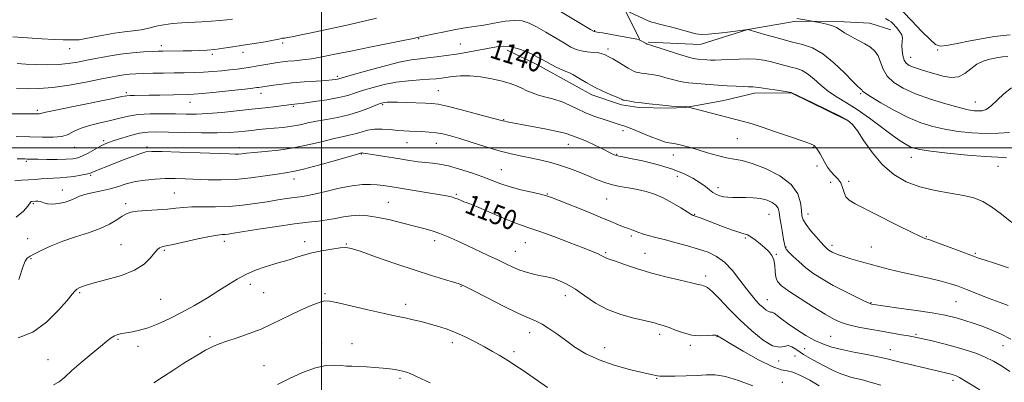
# Model space of a CAD drawing. Extents: x 2044800 to 2047700, y 359800 to 362700.
# Drawn here: x 2046877 to 2047278, y 361405 to 361552 of the extents above; entities that cross this region are included whole.
import ezdxf
from ezdxf.enums import TextEntityAlignment as Align

# ---------------------------------------------------------------- set-up
doc = ezdxf.new("R2010")
doc.units = 0
doc.header["$MEASUREMENT"] = 0
for name, color, linetype, lineweight in [('32000', 7, 'Continuous', 0), ('DTM HARD BREAKLINE', 7, 'Continuous', 0), ('DTM SPOT ELEVATION', 2, 'Continuous', 13), ('INDEX CONTOUR', 41, 'Continuous', 13), ('INDEX CONTOUR LABEL', 244, 'Continuous', 0), ('INTERMEDIATE CONTOUR', 44, 'Continuous', 0)]:
    doc.layers.add(name, color=color, linetype=linetype, lineweight=lineweight)
doc.styles.add('Style-ITALICS', font='ITALICS.shx')

msp = doc.modelspace()

# ---------------------------------------------------------------- linework, layer by layer
at = {"layer": '32000', "flags": 128}
for points in [[(2047000, 362500), (2047000, 360000)], [(2045000, 361500), (2047500, 361500)]]:
    msp.add_lwpolyline(points, dxfattribs=at)
at = {"layer": 'DTM HARD BREAKLINE'}
for points in [[(2046890.221, 361662.199, 1123.391), (2046916.72, 361665.3, 1121.97), (2046953.73, 361664.17, 1121.67), (2046982.32, 361684.13, 1119.97), (2047024.67, 361698.05, 1118.18), (2047080.69, 361709.37, 1118.47), (2047099.61, 361720.69, 1118.09), (2047116.84, 361727.09, 1117.15), (2047128.69, 361725.42, 1117.17), (2047141.09, 361710.56, 1116.74), (2047154.32, 361706.94, 1116.12), (2047171.38, 361715.86, 1113.74), (2047183.19, 361715.08, 1113.75), (2047184.56, 361696.9, 1116.24), (2047166.05, 361673.01, 1120.05), (2047155.34, 361648.76, 1123.44), (2047142.31, 361619.19, 1126.45), (2047119.82, 361591.49, 1131.57), (2047117.39, 361568.26, 1131.93), (2047129.22, 361544.17, 1135.95)], [(2047132.81, 361542.928, 1135.844), (2047153.84, 361541.917, 1134.793), (2047173.279, 361548.033, 1134.001), (2047192.979, 361551.354, 1132.222), (2047209.919, 361551.338, 1131.64), (2047222.851, 361550.623, 1131.042), (2047231.402, 361547.958, 1130.718)], [(2047213.812, 361511.013, 1138.14), (2047190.95, 361522.34, 1138.011), (2047175.922, 361522.101, 1138.48), (2047163.478, 361519.165, 1139.224), (2047147.95, 361516.309, 1140.065), (2047140.741, 361516.052, 1140.178), (2047129.033, 361516.409, 1140.307), (2047121.946, 361517.434, 1140.323), (2047109.896, 361521.554, 1140.388), (2047097.115, 361528.514, 1140.582), (2047087.462, 361533.841, 1140.55), (2047075.466, 361539.696, 1140.453)]]:
    msp.add_polyline3d(points, dxfattribs=at)
at = {"layer": 'DTM SPOT ELEVATION'}
for p in [(2047111.02, 361547.58, 1135.9), (2046934.93, 361541.53, 1135.5), (2046984.19, 361542.53, 1136.3), (2047039.45, 361544.24, 1138.1), (2047056.47, 361542.2, 1139.1), (2046897.6, 361540.25, 1134.6), (2046955.57, 361537.96, 1136.3), (2046968.03, 361538.75, 1136.5), (2047116.5, 361540.17, 1137.6), (2047239.48, 361536.73, 1129.3), (2047250.41, 361539.75, 1128.2), (2047006.36, 361528.97, 1139.7), (2046920.72, 361522.43, 1139.7), (2046975.41, 361522.04, 1140.6), (2047047.5, 361523.15, 1143.1), (2047219.08, 361521.94, 1134.2), (2046946.51, 361518.47, 1140.7), (2046988.51, 361516.76, 1142.2), (2047024.8, 361517.56, 1144.2), (2047265.81, 361518.58, 1131.2), (2046884.51, 361515.24, 1139.7), (2047074.09, 361511.44, 1143.9), (2047122.48, 361506.94, 1142.4), (2046911.5, 361502.82, 1143.7), (2047034.79, 361502.07, 1146.8), (2047046.7, 361501.76, 1146.8), (2047100.37, 361501.43, 1144.7), (2047169.04, 361503.74, 1140.9), (2046899.65, 361500.1, 1142.7), (2046929.1, 361500.3, 1145.7), (2046966.56, 361500.02, 1145.5), (2047016.24, 361497.42, 1148.1), (2047119.95, 361497.31, 1143.9), (2047143.06, 361497.06, 1142.6), (2047199.94, 361500.36, 1140.1), (2046879.98, 361494.53, 1144.2), (2047201.41, 361492.64, 1140.4), (2047239.7, 361496.16, 1136.7), (2047274.98, 361492.41, 1136.7), (2046906.15, 361488.79, 1146.2), (2047073.04, 361491.1, 1147.1), (2046988.87, 361487.32, 1148.6), (2047144.61, 361488.32, 1144.9), (2047206.98, 361485.88, 1141.2), (2047214.21, 361486.38, 1139.4), (2046894.63, 361482.78, 1147.3), (2046940.19, 361481.61, 1149.1), (2047054.77, 361481.13, 1149.8), (2047091.79, 361481.26, 1147.9), (2047161.13, 361483.73, 1143.48), (2046882.84, 361477.34, 1148.2), (2046920.37, 361477.32, 1149.6), (2047027.15, 361477.81, 1151.1), (2047115.87, 361479.21, 1146.9), (2047151.63, 361472.97, 1145.9), (2047181.93, 361472.88, 1144.9), (2047197.75, 361473.06, 1141.4), (2046880.51, 361463.1, 1149.4), (2046918.5, 361460.63, 1151.1), (2046960.46, 361461.96, 1152.5), (2046993.11, 361461.9, 1153.5), (2047010.12, 361460.92, 1153.9), (2047046.04, 361462.19, 1152.5), (2047082.87, 361461.41, 1150.9), (2047125.87, 361464.16, 1148.3), (2047172.2, 361463.33, 1146.2), (2047245.81, 361463.82, 1139.9), (2046936.12, 361458.36, 1152.2), (2047078.82, 361457.88, 1151.2), (2047115.48, 361457.35, 1149.8), (2047131.46, 361457.08, 1149.2), (2047184.93, 361456.67, 1145.9), (2047188.74, 361459.65, 1143.9), (2047207.43, 361460.35, 1141.6), (2047223.45, 361459.72, 1141.1), (2047265.78, 361457.06, 1139.8), (2046881.89, 361454.89, 1150.1), (2046971.08, 361444.5, 1154.5), (2047156.18, 361447.95, 1149.6), (2046901.65, 361441.07, 1152.2), (2046976.46, 361441.14, 1154.9), (2047001.35, 361440.66, 1155.8), (2047056.7, 361443.66, 1154.1), (2046934.68, 361438.35, 1152.9), (2047099.12, 361439.85, 1152.6), (2047181.17, 361438.27, 1147.3), (2047223.37, 361437.04, 1143.9), (2047257.91, 361437.51, 1142.9), (2047034.22, 361436.34, 1155.5), (2047084.59, 361424.83, 1154.6), (2046917.34, 361422.22, 1154.2), (2046954.72, 361423.21, 1155.7), (2047000.06, 361420.7, 1157.4), (2047012.35, 361420.38, 1157.3), (2047053.2, 361420.85, 1156.5), (2047137.4, 361424.21, 1152.4), (2047160.69, 361423.25, 1152.1), (2047206.98, 361423.37, 1147.1), (2047241.62, 361424.13, 1145.8), (2046925.4, 361419.37, 1154.6), (2047078.29, 361417.16, 1155.6), (2047115.1, 361418.84, 1153.3), (2047149.86, 361419.76, 1152.3), (2047196.37, 361418.39, 1148.8), (2047231.2, 361418.01, 1147.3), (2047277.06, 361419.52, 1144.9), (2046888.8, 361413.86, 1153.1), (2047185.75, 361413.37, 1150.4), (2047192.5, 361415.38, 1150.9), (2046976.63, 361411.46, 1157.1), (2047031.87, 361406.27, 1158.3), (2047136.22, 361406.36, 1154.1), (2047187.3, 361404.73, 1153.2), (2047256.67, 361405.49, 1148.4)]:
    msp.add_point(p, dxfattribs=at)
at = {"layer": 'INDEX CONTOUR'}
for points in [[(2047278.988, 361537.123, 1130), (2047276.733, 361536.895, 1130), (2047274.305, 361536.551, 1130), (2047271.655, 361536.036, 1130), (2047268.923, 361535.202, 1130), (2047266.298, 361533.882, 1130), (2047263.892, 361532.036, 1130), (2047261.525, 361530.1521, 1130), (2047258.94, 361528.85, 1130), (2047255.955, 361528.58, 1130), (2047252.6831, 361529.104, 1130), (2047249.312, 361530.019, 1130), (2047246.035, 361530.979, 1130), (2047243.065, 361531.886, 1130), (2047240.625, 361532.705, 1130), (2047238.867, 361533.448, 1130), (2047237.678, 361534.328, 1130), (2047236.876, 361535.606, 1130), (2047236.315, 361537.435, 1130), (2047235.98, 361539.545, 1130), (2047235.893, 361541.554, 1130), (2047236.017, 361543.1839, 1130), (2047236.095, 361544.55, 1130), (2047235.813, 361545.866, 1130), (2047234.974, 361547.279, 1130), (2047233.847, 361548.6531, 1130), (2047232.138, 361550.536, 1130), (2047231.5479, 361551.083, 1130), (2047230.653, 361551.665, 1130), (2047229.196, 361552.453, 1130)], [(2047279.271, 361451.1959, 1140), (2047273.888, 361453.014, 1140), (2047269.699, 361454.331, 1140), (2047267.069, 361455.171, 1140), (2047265.048, 361455.879, 1140), (2047253.352, 361460.259, 1140), (2047249.229, 361461.787, 1140), (2047246.7829, 361462.67, 1140), (2047245.665, 361463.044, 1140), (2047245.193, 361463.171, 1140), (2047244.643, 361463.3469, 1140), (2047243.136, 361464.02, 1140), (2047239.751, 361465.672, 1140), (2047234.01, 361468.557, 1140), (2047216.851, 361477.217, 1140), (2047214.421, 361478.67, 1140), (2047213.119, 361480.051, 1140), (2047212.37, 361481.801, 1140), (2047211.783, 361483.782, 1140), (2047211.015, 361485.712, 1140), (2047209.825, 361487.3839, 1140), (2047208.3729, 361488.9, 1140), (2047206.921, 361490.442, 1140), (2047205.671, 361492.1411, 1140), (2047204.5929, 361493.9481, 1140), (2047203.6, 361495.768, 1140), (2047202.629, 361497.498, 1140), (2047201.7231, 361499.006, 1140), (2047200.951, 361500.153, 1140), (2047200.219, 361500.898, 1140), (2047198.7891, 361501.5909, 1140), (2047195.759, 361502.681, 1140), (2047190.636, 361504.452, 1140), (2047184.565, 361506.524, 1140), (2047179.095, 361508.3531, 1140), (2047175.393, 361509.532, 1140), (2047173.078, 361510.201, 1140), (2047167.333, 361511.692, 1140), (2047149.199, 361516.507, 1140), (2047148.962, 361516.546, 1140), (2047148.109, 361516.603, 1140), (2047143.722, 361516.812, 1140), (2047142.189, 361516.901, 1140), (2047141.158, 361516.993, 1140), (2047138.688, 361517.294, 1140), (2047133.161, 361517.877, 1140), (2047130.053, 361518.227, 1140), (2047127.369, 361518.572, 1140), (2047125.257, 361518.881, 1140), (2047123.782, 361519.122, 1140), (2047122.954, 361519.277, 1140), (2047122.558, 361519.387, 1140), (2047122.327, 361519.506, 1140), (2047121.9851, 361519.699, 1140), (2047121.229, 361520.056, 1140), (2047119.75, 361520.68, 1140), (2047117.349, 361521.648, 1140), (2047114.281, 361522.957, 1140), (2047110.91, 361524.583, 1140), (2047107.586, 361526.449, 1140), (2047104.596, 361528.267, 1140), (2047102.209, 361529.697, 1140), (2047100.561, 361530.525, 1140), (2047099.254, 361531.0329, 1140), (2047097.753, 361531.632, 1140), (2047095.689, 361532.616, 1140), (2047093.344, 361533.8331, 1140), (2047091.164, 361535.015, 1140), (2047089.439, 361535.976, 1140), (2047087.833, 361536.843, 1140), (2047085.857, 361537.824, 1140), (2047083.172, 361539.033, 1140), (2047080.048, 361540.221, 1140), (2047076.909, 361541.047, 1140), (2047074.036, 361541.26, 1140), (2047071.158, 361540.966, 1140), (2047063.87, 361539.615, 1140), (2047059.424, 361538.827, 1140), (2047054.904, 361538.069, 1140), (2047050.631, 361537.406, 1140), (2047046.72, 361536.863, 1140), (2047043.229, 361536.458, 1140), (2047040.0601, 361536.15, 1140), (2047036.483, 361535.67, 1140), (2047031.608, 361534.692, 1140), (2047024.979, 361533.035, 1140), (2047017.872, 361531.0999, 1140), (2047011.993, 361529.435, 1140), (2047007.088, 361528.012, 1140), (2047006.443, 361527.848, 1140), (2047005.71, 361527.727, 1140), (2047004.308, 361527.578, 1140), (2047001.747, 361527.372, 1140), (2046997.757, 361527.085, 1140), (2046992.929, 361526.726, 1140), (2046988.075, 361526.313, 1140), (2046983.875, 361525.869, 1140), (2046980.493, 361525.439, 1140), (2046977.962, 361525.075, 1140), (2046974.433, 361524.5171, 1140), (2046973.656, 361524.405, 1140), (2046972.072, 361524.215, 1140), (2046968.808, 361523.85, 1140), (2046963.41, 361523.259, 1140), (2046957.111, 361522.585, 1140), (2046951.566, 361522.02, 1140), (2046947.939, 361521.703, 1140), (2046945.4191, 361521.573, 1140), (2046934.325, 361521.371, 1140), (2046929.9859, 361521.311, 1140), (2046923.942, 361521.277, 1140), (2046922.174, 361521.249, 1140), (2046920.875, 361521.141, 1140), (2046918.838, 361520.767, 1140), (2046914.631, 361519.912, 1140), (2046899.128, 361516.786, 1140), (2046892.032, 361515.32, 1140), (2046887.985, 361514.418, 1140), (2046886.333, 361513.993, 1140), (2046885.806, 361513.845, 1140), (2046885.2929, 361513.804, 1140), (2046882.55, 361513.807, 1140), (2046871.426, 361513.7071, 1140)], [(2047227.329, 361403.536, 1150), (2047223.063, 361404.825, 1150), (2047219.9109, 361405.684, 1150), (2047215.6, 361406.708, 1150), (2047213.55, 361407.281, 1150), (2047211.101, 361408.158, 1150), (2047207.952, 361409.533, 1150), (2047203.976, 361411.505, 1150), (2047199.7341, 361413.799, 1150), (2047195.959, 361416.046, 1150), (2047193.195, 361417.9071, 1150), (2047191.23, 361419.16, 1150), (2047189.665, 361419.61, 1150), (2047188.096, 361419.264, 1150), (2047186.119, 361418.911, 1150), (2047183.326, 361419.543, 1150), (2047179.463, 361421.878, 1150), (2047174.888, 361425.564, 1150), (2047170.1101, 361429.978, 1150), (2047165.605, 361434.504, 1150), (2047161.716, 361438.567, 1150), (2047158.75, 361441.598, 1150), (2047156.896, 361443.218, 1150), (2047155.86, 361443.809, 1150), (2047155.229, 361443.942, 1150), (2047154.541, 361444.107, 1150), (2047153.15, 361444.477, 1150), (2047150.363, 361445.145, 1150), (2047145.747, 361446.177, 1150), (2047139.915, 361447.53, 1150), (2047133.741, 361449.135, 1150), (2047128.008, 361450.888, 1150), (2047123.15, 361452.555, 1150), (2047119.511, 361453.869, 1150), (2047117.2949, 361454.645, 1150), (2047116.142, 361455.028, 1150), (2047115.552, 361455.25, 1150), (2047115.081, 361455.502, 1150), (2047114.519, 361455.8379, 1150), (2047113.709, 361456.273, 1150), (2047112.427, 361456.859, 1150), (2047110.165, 361457.7921, 1150), (2047106.344, 361459.303, 1150), (2047100.7161, 361461.49, 1150), (2047094.367, 361463.913, 1150), (2047088.713, 361465.998, 1150), (2047084.72, 361467.369, 1150), (2047081.5539, 361468.429, 1150), (2047077.932, 361469.779, 1150), (2047072.998, 361471.818, 1150), (2047063.044, 361476.071, 1150), (2047060.244, 361477.2059, 1150), (2047058.762, 361477.748, 1150), (2047057.804, 361478.0839, 1150), (2047056.729, 361478.523, 1150), (2047055.4931, 361479.047, 1150), (2047054.203, 361479.556, 1150), (2047052.836, 361479.989, 1150), (2047050.845, 361480.439, 1150), (2047047.552, 361481.037, 1150), (2047042.5979, 361481.86, 1150), (2047027.865, 361484.222, 1150), (2047025.084, 361484.6319, 1150), (2047022.656, 361484.9131, 1150), (2047019.965, 361485.094, 1150), (2047016.653, 361485.03, 1150), (2047012.429, 361484.5329, 1150), (2047007.211, 361483.512, 1150), (2047001.758, 361482.256, 1150), (2046997.042, 361481.151, 1150), (2046993.731, 361480.479, 1150), (2046991.297, 361480.107, 1150), (2046988.913, 361479.799, 1150), (2046985.904, 361479.362, 1150), (2046982.203, 361478.7799, 1150), (2046977.901, 361478.079, 1150), (2046973.092, 361477.31, 1150), (2046967.903, 361476.6089, 1150), (2046962.464, 361476.139, 1150), (2046956.9571, 361475.997, 1150), (2046951.764, 361476.026, 1150), (2046947.312, 361476.008, 1150), (2046943.834, 361475.78, 1150), (2046940.778, 361475.4149, 1150), (2046937.397, 361475.042, 1150), (2046933.208, 361474.755, 1150), (2046928.795, 361474.509, 1150), (2046925.009, 361474.224, 1150), (2046922.443, 361473.812, 1150), (2046920.663, 361473.162, 1150), (2046918.9781, 361472.154, 1150), (2046916.788, 361470.721, 1150), (2046913.854, 361469.008, 1150), (2046910.025, 361467.211, 1150), (2046905.2689, 361465.479, 1150), (2046900.02, 361463.772, 1150), (2046894.8259, 361462.0031, 1150), (2046890.175, 361460.139, 1150), (2046886.3049, 361458.371, 1150), (2046883.392, 361456.9461, 1150), (2046881.515, 361455.987, 1150), (2046880.375, 361455.126, 1150), (2046879.576, 361453.874, 1150), (2046878.784, 361451.872, 1150), (2046876.965, 361446.464, 1150)]]:
    msp.add_polyline3d(points, dxfattribs=at)
at = {"layer": 'INTERMEDIATE CONTOUR'}
for points in [[(2047278.484, 361495.872, 1136), (2047274.894, 361496.098, 1136), (2047269.794, 361496.388, 1136), (2047262.528, 361497.009, 1136), (2047254.493, 361497.833, 1136), (2047247.597, 361498.632, 1136), (2047243.2491, 361499.243, 1136), (2047240.844, 361499.774, 1136), (2047239.278, 361500.3969, 1136), (2047237.572, 361501.306, 1136), (2047235.2609, 361502.7689, 1136), (2047232.01, 361505.077, 1136), (2047227.647, 361508.3531, 1136), (2047222.668, 361512.073, 1136), (2047217.736, 361515.55, 1136), (2047213.374, 361518.287, 1136), (2047209.56, 361520.557, 1136), (2047206.131, 361522.826, 1136), (2047202.964, 361525.405, 1136), (2047200.079, 361527.9811, 1136), (2047197.533, 361530.087, 1136), (2047195.327, 361531.3969, 1136), (2047193.226, 361532.151, 1136), (2047190.941, 361532.732, 1136), (2047188.266, 361533.4369, 1136), (2047185.346, 361534.224, 1136), (2047182.4111, 361534.963, 1136), (2047179.605, 361535.545, 1136), (2047176.729, 361535.926, 1136), (2047173.499, 361536.082, 1136), (2047169.765, 361536.013, 1136), (2047162.533, 361535.65, 1136), (2047159.972, 361535.5919, 1136), (2047158.085, 361535.633, 1136), (2047156.57, 361535.727, 1136), (2047152.889, 361536.009, 1136), (2047151.98, 361536.098, 1136), (2047150.647, 361536.381, 1136), (2047148.2, 361537.082, 1136), (2047144.274, 361538.316, 1136), (2047133.816, 361541.688, 1136), (2047132.933, 361541.952, 1136), (2047132.585, 361542.025, 1136), (2047132.3639, 361542.115, 1136), (2047131.924, 361542.3379, 1136), (2047129.636, 361543.591, 1136), (2047129.078, 361543.863, 1136), (2047128.1049, 361544.121, 1136), (2047125.97, 361544.534, 1136), (2047122.259, 361545.2051, 1136), (2047117.9, 361545.979, 1136), (2047114.154, 361546.633, 1136), (2047111.972, 361547.003, 1136), (2047110.791, 361547.187, 1136), (2047110.516, 361547.309, 1136), (2047109.33, 361548.009, 1136), (2047094.465, 361556.993, 1136)], [(2047022.287, 361552.575, 1136), (2047018.4431, 361551.625, 1136), (2047014.936, 361550.844, 1136), (2047010.919, 361549.99, 1136), (2046995.101, 361546.568, 1136), (2046991.035, 361545.7031, 1136), (2046988.103, 361545.101, 1136), (2046986.163, 361544.733, 1136), (2046985.048, 361544.559, 1136), (2046984.118, 361544.448, 1136), (2046983.645, 361544.329, 1136), (2046982.601, 361544.087, 1136), (2046980.505, 361543.676, 1136), (2046977.0669, 361543.074, 1136), (2046972.75, 361542.357, 1136), (2046968.203, 361541.623, 1136), (2046963.965, 361540.957, 1136), (2046960.123, 361540.396, 1136), (2046956.655, 361539.959, 1136), (2046953.498, 361539.66, 1136), (2046950.445, 361539.476, 1136), (2046947.249, 361539.374, 1136), (2046943.785, 361539.325, 1136), (2046935.476, 361539.285, 1136), (2046933.62, 361539.232, 1136), (2046931.182, 361539.114, 1136), (2046927.588, 361538.897, 1136), (2046923.117, 361538.541, 1136), (2046918.263, 361537.999, 1136), (2046913.456, 361537.253, 1136), (2046908.878, 361536.391, 1136), (2046904.648, 361535.527, 1136), (2046900.808, 361534.766, 1136), (2046897.081, 361534.176, 1136), (2046893.111, 361533.815, 1136), (2046888.68, 361533.716, 1136), (2046884.11, 361533.806, 1136), (2046879.858, 361533.988, 1136), (2046876.291, 361534.18, 1136)], [(2047279.637, 361506.25, 1134), (2047275.134, 361505.874, 1134), (2047269.932, 361505.799, 1134), (2047264.361, 361506.066, 1134), (2047258.734, 361506.643, 1134), (2047253.361, 361507.481, 1134), (2047248.426, 361508.573, 1134), (2047243.614, 361510.093, 1134), (2047238.485, 361512.26, 1134), (2047232.835, 361515.141, 1134), (2047227.407, 361518.203, 1134), (2047223.176, 361520.762, 1134), (2047220.836, 361522.309, 1134), (2047219.933, 361523.043, 1134), (2047219.6111, 361523.515, 1134), (2047219.449, 361523.653, 1134), (2047219.238, 361523.783, 1134), (2047218.887, 361524.022, 1134), (2047217.963, 361524.862, 1134), (2047215.945, 361526.883, 1134), (2047212.521, 361530.384, 1134), (2047208.204, 361534.524, 1134), (2047203.7149, 361538.177, 1134), (2047199.571, 361540.518, 1134), (2047195.477, 361541.9231, 1134), (2047190.934, 361543.067, 1134), (2047185.697, 361544.457, 1134), (2047180.534, 361545.918, 1134), (2047173.289, 361548.035, 1134), (2047166.263, 361547.106, 1134), (2047161.537, 361546.526, 1134), (2047157.267, 361546.097, 1134), (2047154.337, 361545.996, 1134), (2047152.132, 361546.262, 1134), (2047149.659, 361546.898, 1134), (2047142.417, 361548.928, 1134), (2047139.065, 361549.835, 1134), (2047136.827, 361550.387, 1134), (2047135.49, 361550.682, 1134), (2047134.627, 361550.889, 1134), (2047133.834, 361551.163, 1134), (2047132.817, 361551.604, 1134), (2047124.976, 361555.178, 1134)], [(2047280.398, 361524.289, 1132), (2047277.272, 361521.956, 1132), (2047272.089, 361516.905, 1132), (2047270.157, 361515.553, 1132), (2047268.524, 361515.012, 1132), (2047266.988, 361514.928, 1132), (2047265.28, 361515.039, 1132), (2047262.862, 361515.442, 1132), (2047259.125, 361516.329, 1132), (2047253.742, 361517.821, 1132), (2047247.487, 361519.764, 1132), (2047241.415, 361521.935, 1132), (2047236.398, 361524.167, 1132), (2047232.573, 361526.518, 1132), (2047229.897, 361529.105, 1132), (2047228.249, 361531.963, 1132), (2047227.198, 361534.823, 1132), (2047226.235, 361537.336, 1132), (2047224.926, 361539.262, 1132), (2047223.139, 361540.788, 1132), (2047220.817, 361542.212, 1132), (2047217.994, 361543.751, 1132), (2047215.076, 361545.316, 1132), (2047212.564, 361546.739, 1132), (2047210.779, 361547.8929, 1132), (2047209.336, 361548.809, 1132), (2047207.673, 361549.558, 1132), (2047205.422, 361550.197, 1132), (2047202.997, 361550.712, 1132), (2047197.277, 361551.76, 1132), (2047193.228, 361552.533, 1132)], [(2047279.924, 361545.849, 1128), (2047277.239, 361545.565, 1128), (2047273.579, 361545.123, 1128), (2047268.976, 361544.4261, 1128), (2047263.617, 361543.442, 1128), (2047258.316, 361542.396, 1128), (2047254.0429, 361541.581, 1128), (2047251.407, 361541.307, 1128), (2047249.569, 361541.9551, 1128), (2047247.332, 361543.9281, 1128), (2047243.873, 361547.384, 1128), (2047239.873, 361551.506, 1128), (2047236.394, 361555.235, 1128)], [(2046963.836, 361552.2189, 1134), (2046961.494, 361551.912, 1134), (2046958.701, 361551.634, 1134), (2046955.232, 361551.381, 1134), (2046951.288, 361551.149, 1134), (2046943.175, 361550.72, 1134), (2046939.391, 361550.433, 1134), (2046935.903, 361549.985, 1134), (2046932.743, 361549.332, 1134), (2046929.751, 361548.594, 1134), (2046926.726, 361547.933, 1134), (2046923.478, 361547.455, 1134), (2046919.884, 361547.039, 1134), (2046915.836, 361546.507, 1134), (2046911.361, 361545.75, 1134), (2046907.035, 361544.923, 1134), (2046903.569, 361544.25, 1134), (2046901.439, 361543.897, 1134), (2046900.172, 361543.788, 1134), (2046897.455, 361543.798, 1134), (2046894.974, 361543.844, 1134), (2046891.2949, 361543.988, 1134), (2046886.2701, 361544.27, 1134), (2046880.426, 361544.652, 1134), (2046874.463, 361545.077, 1134)], [(2047280.575, 361469.642, 1138), (2047276.442, 361472.942, 1138), (2047272.316, 361475.9959, 1138), (2047268.732, 361478.179, 1138), (2047265.1981, 361479.618, 1138), (2047260.97, 361480.631, 1138), (2047255.546, 361481.527, 1138), (2047249.391, 361482.58, 1138), (2047243.214, 361484.056, 1138), (2047237.592, 361486.198, 1138), (2047232.564, 361489.158, 1138), (2047228.037, 361493.066, 1138), (2047223.962, 361497.868, 1138), (2047220.484, 361502.7849, 1138), (2047217.79, 361506.855, 1138), (2047215.858, 361509.4319, 1138), (2047213.811, 361511.1399, 1138), (2047210.559, 361512.919, 1138), (2047205.465, 361515.43, 1138), (2047199.692, 361518.212, 1138), (2047190.95, 361522.397, 1138), (2047185.141, 361523.338, 1138), (2047181.258, 361523.94, 1138), (2047177.751, 361524.435, 1138), (2047175.341, 361524.688, 1138), (2047173.513, 361524.779, 1138), (2047171.441, 361524.842, 1138), (2047168.5039, 361524.986, 1138), (2047164.916, 361525.205, 1138), (2047161.0939, 361525.47, 1138), (2047149.133, 361526.38, 1138), (2047147.234, 361526.593, 1138), (2047145.1949, 361526.992, 1138), (2047142.716, 361527.655, 1138), (2047139.992, 361528.438, 1138), (2047137.341, 361529.144, 1138), (2047135.02, 361529.6221, 1138), (2047133.047, 361529.914, 1138), (2047131.38, 361530.114, 1138), (2047129.977, 361530.299, 1138), (2047128.811, 361530.498, 1138), (2047127.8531, 361530.73, 1138), (2047127.029, 361531.031, 1138), (2047126.077, 361531.521, 1138), (2047124.687, 361532.339, 1138), (2047120.429, 361534.902, 1138), (2047118.427, 361536.076, 1138), (2047117.052, 361536.832, 1138), (2047114.96, 361537.886, 1138), (2047114.083, 361538.206, 1138), (2047112.656, 361538.492, 1138), (2047110.521, 361538.725, 1138), (2047108.009, 361538.979, 1138), (2047105.569, 361539.349, 1138), (2047103.4869, 361539.945, 1138), (2047101.385, 361540.919, 1138), (2047098.719, 361542.435, 1138), (2047091.149, 361546.918, 1138), (2047087.398, 361549.07, 1138), (2047084.355, 361550.625, 1138), (2047081.601, 361551.514, 1138), (2047078.497, 361551.741, 1138), (2047074.599, 361551.362, 1138), (2047070.237, 361550.627, 1138), (2047065.935, 361549.834, 1138), (2047062.061, 361549.204, 1138), (2047058.356, 361548.647, 1138), (2047054.408, 361547.991, 1138), (2047050.001, 361547.132, 1138), (2047045.719, 361546.222, 1138), (2047038.928, 361544.729, 1138), (2047037.437, 361544.417, 1138), (2047033.833, 361543.688, 1138), (2047019.677, 361540.864, 1138), (2047011.897, 361539.29, 1138), (2047005.454, 361537.96, 1138), (2047000.284, 361536.919, 1138), (2046995.987, 361536.158, 1138), (2046992.238, 361535.6561, 1138), (2046988.994, 361535.333, 1138), (2046986.289, 361535.1, 1138), (2046984.083, 361534.871, 1138), (2046982.062, 361534.599, 1138), (2046979.84, 361534.243, 1138), (2046974.159, 361533.268, 1138), (2046971.175, 361532.774, 1138), (2046968.398, 361532.352, 1138), (2046965.67, 361531.982, 1138), (2046962.7421, 361531.622, 1138), (2046959.432, 361531.249, 1138), (2046955.815, 361530.902, 1138), (2046952.032, 361530.638, 1138), (2046948.186, 361530.494, 1138), (2046944.232, 361530.432, 1138), (2046940.088, 361530.394, 1138), (2046935.745, 361530.334, 1138), (2046931.481, 361530.247, 1138), (2046927.65, 361530.138, 1138), (2046924.505, 361530.009, 1138), (2046921.9, 361529.834, 1138), (2046919.5911, 361529.583, 1138), (2046917.261, 361529.217, 1138), (2046914.312, 361528.653, 1138), (2046910.074, 361527.8, 1138), (2046904.164, 361526.636, 1138), (2046897.36, 361525.416, 1138), (2046890.727, 361524.462, 1138), (2046885.088, 361524.009, 1138), (2046880.295, 361523.931, 1138), (2046875.96, 361524.01, 1138)], [(2047279.13, 361435.918, 1142), (2047275.816, 361437.121, 1142), (2047271.411, 361438.794, 1142), (2047262.141, 361442.401, 1142), (2047258.711, 361443.706, 1142), (2047255.616, 361444.741, 1142), (2047251.891, 361445.76, 1142), (2047246.881, 361446.951, 1142), (2047235.637, 361449.479, 1142), (2047230.954, 361450.574, 1142), (2047226.889, 361451.589, 1142), (2047222.988, 361452.629, 1142), (2047218.952, 361453.762, 1142), (2047215.108, 361454.891, 1142), (2047211.938, 361455.879, 1142), (2047209.788, 361456.626, 1142), (2047208.446, 361457.1791, 1142), (2047207.563, 361457.623, 1142), (2047206.846, 361458.031, 1142), (2047206.217, 361458.433, 1142), (2047205.654, 361458.848, 1142), (2047205.094, 361459.341, 1142), (2047204.296, 361460.158, 1142), (2047202.982, 361461.593, 1142), (2047201.01, 361463.797, 1142), (2047198.804, 361466.37, 1142), (2047196.928, 361468.771, 1142), (2047195.802, 361470.645, 1142), (2047195.271, 361472.391, 1142), (2047195.037, 361474.595, 1142), (2047194.721, 361477.67, 1142), (2047193.614, 361481.332, 1142), (2047190.926, 361485.123, 1142), (2047186.2231, 361488.622, 1142), (2047180.493, 361491.5441, 1142), (2047175.082, 361493.639, 1142), (2047170.979, 361494.787, 1142), (2047167.744, 361495.374, 1142), (2047164.581, 361495.918, 1142), (2047160.9, 361496.809, 1142), (2047156.936, 361497.9421, 1142), (2047153.134, 361499.083, 1142), (2047149.865, 361500.038, 1142), (2047147.232, 361500.77, 1142), (2047145.264, 361501.274, 1142), (2047143.942, 361501.566, 1142), (2047143.034, 361501.713, 1142), (2047142.258, 361501.8, 1142), (2047141.309, 361501.933, 1142), (2047139.793, 361502.314, 1142), (2047137.296, 361503.168, 1142), (2047133.639, 361504.602, 1142), (2047126.116, 361507.68, 1142), (2047123.98, 361508.507, 1142), (2047122.8659, 361508.884, 1142), (2047122.203, 361509.073, 1142), (2047121.457, 361509.309, 1142), (2047120.216, 361509.718, 1142), (2047118.104, 361510.396, 1142), (2047114.909, 361511.41, 1142), (2047111.087, 361512.704, 1142), (2047107.259, 361514.193, 1142), (2047103.891, 361515.779, 1142), (2047100.828, 361517.32, 1142), (2047097.759, 361518.667, 1142), (2047094.474, 361519.715, 1142), (2047091.176, 361520.566, 1142), (2047088.168, 361521.367, 1142), (2047085.665, 361522.237, 1142), (2047083.514, 361523.172, 1142), (2047081.47, 361524.135, 1142), (2047079.283, 361525.1, 1142), (2047076.677, 361526.065, 1142), (2047073.3649, 361527.038, 1142), (2047069.207, 361527.9971, 1142), (2047064.634, 361528.794, 1142), (2047060.217, 361529.251, 1142), (2047056.425, 361529.257, 1142), (2047053.302, 361528.957, 1142), (2047048.727, 361528.24, 1142), (2047046.609, 361527.995, 1142), (2047043.828, 361527.788, 1142), (2047039.959, 361527.5661, 1142), (2047035.295, 361527.215, 1142), (2047030.308, 361526.61, 1142), (2047025.431, 361525.672, 1142), (2047020.934, 361524.526, 1142), (2047017.048, 361523.344, 1142), (2047013.843, 361522.265, 1142), (2047010.739, 361521.285, 1142), (2047006.997, 361520.367, 1142), (2047002.185, 361519.492, 1142), (2046997.104, 361518.726, 1142), (2046992.863, 361518.152, 1142), (2046990.281, 361517.825, 1142), (2046987.793, 361517.548, 1142), (2046981.549, 361516.787, 1142), (2046977.125, 361516.267, 1142), (2046971.723, 361515.6481, 1142), (2046965.626, 361514.976, 1142), (2046959.42, 361514.354, 1142), (2046953.771, 361513.898, 1142), (2046949.114, 361513.689, 1142), (2046944.97, 361513.667, 1142), (2046940.634, 361513.734, 1142), (2046935.626, 361513.791, 1142), (2046930.37, 361513.732, 1142), (2046925.522, 361513.448, 1142), (2046921.523, 361512.867, 1142), (2046917.976, 361512.054, 1142), (2046914.273, 361511.11, 1142), (2046910.02, 361510.114, 1142), (2046905.683, 361509.046, 1142), (2046901.942, 361507.863, 1142), (2046899.23, 361506.574, 1142), (2046896.998, 361505.384, 1142), (2046894.449, 361504.547, 1142), (2046890.953, 361504.236, 1142), (2046886.54, 361504.283, 1142), (2046881.407, 361504.436, 1142), (2046875.822, 361504.495, 1142)], [(2047280.144, 361422.236, 1144), (2047276.044, 361424.389, 1144), (2047272.2, 361426.07, 1144), (2047268.505, 361427.465, 1144), (2047264.897, 361428.721, 1144), (2047261.497, 361429.83, 1144), (2047258.47, 361430.746, 1144), (2047255.792, 361431.458, 1144), (2047252.678, 361432.107, 1144), (2047248.153, 361432.868, 1144), (2047241.702, 361433.848, 1144), (2047234.649, 361434.88, 1144), (2047223.598, 361436.482, 1144), (2047223.26, 361436.571, 1144), (2047222.37, 361436.9381, 1144), (2047220.378, 361437.857, 1144), (2047216.944, 361439.51, 1144), (2047212.585, 361441.688, 1144), (2047208.028, 361444.087, 1144), (2047203.867, 361446.463, 1144), (2047200.171, 361448.8241, 1144), (2047196.874, 361451.241, 1144), (2047193.952, 361453.719, 1144), (2047191.544, 361456.002, 1144), (2047189.832, 361457.773, 1144), (2047188.914, 361458.817, 1144), (2047188.562, 361459.344, 1144), (2047188.462, 361459.6659, 1144), (2047188.35, 361460.105, 1144), (2047188.142, 361461.006, 1144), (2047187.797, 361462.72, 1144), (2047187.306, 361465.425, 1144), (2047186.769, 361468.609, 1144), (2047186.313, 361471.585, 1144), (2047185.9929, 361473.825, 1144), (2047185.568, 361475.435, 1144), (2047184.722, 361476.68, 1144), (2047183.212, 361477.765, 1144), (2047181.082, 361478.67, 1144), (2047178.4491, 361479.314, 1144), (2047175.459, 361479.651, 1144), (2047172.389, 361479.767, 1144), (2047167.158, 361479.797, 1144), (2047165.176, 361479.881, 1144), (2047163.47, 361480.082, 1144), (2047161.928, 361480.449, 1144), (2047160.49, 361481.017, 1144), (2047159.114, 361481.819, 1144), (2047157.716, 361482.882, 1144), (2047156.068, 361484.21, 1144), (2047153.902, 361485.8, 1144), (2047150.974, 361487.626, 1144), (2047147.1331, 361489.563, 1144), (2047142.252, 361491.464, 1144), (2047136.406, 361493.188, 1144), (2047130.485, 361494.6279, 1144), (2047125.58, 361495.682, 1144), (2047122.488, 361496.299, 1144), (2047120.813, 361496.622, 1144), (2047119.862, 361496.844, 1144), (2047119.008, 361497.146, 1144), (2047117.875, 361497.663, 1144), (2047113.667, 361499.7679, 1144), (2047110.775, 361501.19, 1144), (2047107.969, 361502.492, 1144), (2047105.648, 361503.453, 1144), (2047102.43, 361504.655, 1144), (2047101.243, 361505.147, 1144), (2047099.531, 361505.726, 1144), (2047096.426, 361506.504, 1144), (2047091.45, 361507.536, 1144), (2047085.674, 361508.646, 1144), (2047075.4, 361510.562, 1144), (2047074.458, 361510.752, 1144), (2047073.718, 361510.93, 1144), (2047068.991, 361512.196, 1144), (2047063.443, 361513.668, 1144), (2047056.898, 361515.373, 1144), (2047051.129, 361516.819, 1144), (2047047.395, 361517.641, 1144), (2047044.894, 361517.979, 1144), (2047042.311, 361518.102, 1144), (2047034.594, 361518.36, 1144), (2047030.9, 361518.46, 1144), (2047028.311, 361518.493, 1144), (2047026.685, 361518.4669, 1144), (2047025.672, 361518.397, 1144), (2047024.893, 361518.271, 1144), (2047023.872, 361517.947, 1144), (2047022.103, 361517.254, 1144), (2047019.225, 361516.097, 1144), (2047015.443, 361514.701, 1144), (2047011.103, 361513.367, 1144), (2047006.546, 361512.326, 1144), (2047002.075, 361511.512, 1144), (2046997.9851, 361510.79, 1144), (2046994.462, 361510.055, 1144), (2046991.252, 361509.346, 1144), (2046987.9919, 361508.735, 1144), (2046984.433, 361508.272, 1144), (2046980.776, 361507.921, 1144), (2046977.338, 361507.626, 1144), (2046974.341, 361507.338, 1144), (2046971.637, 361507.045, 1144), (2046968.985, 361506.743, 1144), (2046966.093, 361506.441, 1144), (2046962.47, 361506.192, 1144), (2046957.578, 361506.064, 1144), (2046951.169, 361506.095, 1144), (2046944.182, 361506.228, 1144), (2046937.85, 361506.378, 1144), (2046933.067, 361506.453, 1144), (2046929.383, 361506.327, 1144), (2046926.01, 361505.867, 1144), (2046922.376, 361505.003, 1144), (2046918.768, 361503.931, 1144), (2046915.691, 361502.912, 1144), (2046913.471, 361502.122, 1144), (2046911.737, 361501.395, 1144), (2046909.939, 361500.481, 1144), (2046905.206, 361497.845, 1144), (2046902.891, 361496.656, 1144), (2046900.9589, 361495.897, 1144), (2046898.957, 361495.502, 1144), (2046896.265, 361495.332, 1144), (2046892.5209, 361495.266, 1144), (2046888.392, 361495.26, 1144), (2046884.804, 361495.291, 1144), (2046882.452, 361495.336, 1144), (2046880.302, 361495.416, 1144), (2046879.573, 361495.432, 1144), (2046876.35, 361495.443, 1144)], [(2047279.777, 361409.093, 1146), (2047276.36, 361411.409, 1146), (2047273.161, 361413.317, 1146), (2047269.778, 361414.975, 1146), (2047265.907, 361416.514, 1146), (2047261.61, 361417.952, 1146), (2047257.046, 361419.276, 1146), (2047252.424, 361420.469, 1146), (2047248.17, 361421.482, 1146), (2047242.457, 361422.781, 1146), (2047240.685, 361423.159, 1146), (2047238.651, 361423.54, 1146), (2047235.732, 361424.043, 1146), (2047227.612, 361425.421, 1146), (2047222.895, 361426.253, 1146), (2047218.2859, 361427.142, 1146), (2047214.2891, 361428.055, 1146), (2047211.174, 361429.025, 1146), (2047208.2711, 361430.353, 1146), (2047204.6759, 361432.406, 1146), (2047199.827, 361435.374, 1146), (2047194.538, 361438.722, 1146), (2047189.962, 361441.739, 1146), (2047186.981, 361443.923, 1146), (2047185.382, 361445.6249, 1146), (2047184.68, 361447.407, 1146), (2047184.418, 361449.667, 1146), (2047184.259, 361452.155, 1146), (2047183.899, 361454.46, 1146), (2047183.092, 361456.283, 1146), (2047181.834, 361457.796, 1146), (2047180.184, 361459.2859, 1146), (2047178.237, 361460.941, 1146), (2047176.239, 361462.554, 1146), (2047174.477, 361463.819, 1146), (2047173.092, 361464.549, 1146), (2047171.662, 361465.025, 1146), (2047169.621, 361465.646, 1146), (2047166.601, 361466.699, 1146), (2047163.026, 361468.027, 1146), (2047154.332, 361471.318, 1146), (2047151.806, 361472.243, 1146), (2047151.314, 361472.405, 1146), (2047151.064, 361472.475, 1146), (2047150.807, 361472.571, 1146), (2047150.142, 361472.949, 1146), (2047148.632, 361473.901, 1146), (2047145.997, 361475.59, 1146), (2047142.591, 361477.666, 1146), (2047138.925, 361479.654, 1146), (2047135.399, 361481.178, 1146), (2047131.968, 361482.27, 1146), (2047128.476, 361483.064, 1146), (2047124.829, 361483.695, 1146), (2047121.1901, 361484.302, 1146), (2047117.785, 361485.0281, 1146), (2047114.746, 361485.983, 1146), (2047111.825, 361487.157, 1146), (2047108.682, 361488.513, 1146), (2047105.072, 361489.994, 1146), (2047101.133, 361491.483, 1146), (2047097.1049, 361492.846, 1146), (2047093.172, 361493.985, 1146), (2047089.305, 361494.937, 1146), (2047085.425, 361495.778, 1146), (2047081.426, 361496.595, 1146), (2047077.106, 361497.539, 1146), (2047072.2379, 361498.7721, 1146), (2047066.747, 361500.379, 1146), (2047061.175, 361502.126, 1146), (2047056.216, 361503.7, 1146), (2047052.364, 361504.855, 1146), (2047049.31, 361505.622, 1146), (2047046.548, 361506.1, 1146), (2047043.687, 361506.381, 1146), (2047040.811, 361506.535, 1146), (2047035.74, 361506.703, 1146), (2047033.4291, 361506.827, 1146), (2047030.8751, 361507.04, 1146), (2047027.868, 361507.345, 1146), (2047024.6269, 361507.579, 1146), (2047021.481, 361507.534, 1146), (2047018.675, 361507.074, 1146), (2047016.137, 361506.363, 1146), (2047013.717, 361505.633, 1146), (2047011.224, 361505.045, 1146), (2047008.329, 361504.452, 1146), (2047004.662, 361503.634, 1146), (2046999.976, 361502.454, 1146), (2046994.497, 361501.113, 1146), (2046988.571, 361499.8991, 1146), (2046982.58, 361499.031, 1146), (2046977.059, 361498.462, 1146), (2046972.58, 361498.078, 1146), (2046969.536, 361497.785, 1146), (2046967.599, 361497.57, 1146), (2046966.259, 361497.44, 1146), (2046964.906, 361497.403, 1146), (2046962.517, 361497.465, 1146), (2046950.689, 361497.902, 1146), (2046942.375, 361498.197, 1146), (2046935.2731, 361498.433, 1146), (2046930.997, 361498.516, 1146), (2046928.606, 361498.316, 1146), (2046926.52, 361497.6959, 1146), (2046923.524, 361496.582, 1146), (2046919.8401, 361495.1581, 1146), (2046912.676, 361492.334, 1146), (2046909.915, 361491.232, 1146), (2046906.649, 361489.894, 1146), (2046905.653, 361489.55, 1146), (2046904.29, 361489.222, 1146), (2046902.108, 361488.797, 1146), (2046899.344, 361488.343, 1146), (2046896.41, 361487.974, 1146), (2046893.637, 361487.768, 1146), (2046888.544, 361487.5499, 1146), (2046886.083, 361487.362, 1146), (2046883.565, 361487.1349, 1146), (2046880.894, 361486.9369, 1146), (2046878.053, 361486.7869, 1146), (2046875.34, 361486.508, 1146)], [(2047267.613, 361401.63, 1148), (2047262.479, 361404.788, 1148), (2047259.283, 361406.651, 1148), (2047257.628, 361407.482, 1148), (2047256.733, 361407.788, 1148), (2047255.922, 361407.996, 1148), (2047246.16, 361410.3149, 1148), (2047238.234, 361412.171, 1148), (2047234.6479, 361413.046, 1148), (2047231.92, 361413.755, 1148), (2047229.399, 361414.396, 1148), (2047226.1751, 361415.11, 1148), (2047221.645, 361415.999, 1148), (2047216.431, 361417.001, 1148), (2047211.461, 361418.019, 1148), (2047207.414, 361419.006, 1148), (2047203.973, 361420.147, 1148), (2047200.569, 361421.679, 1148), (2047196.812, 361423.746, 1148), (2047193.006, 361426.105, 1148), (2047189.632, 361428.421, 1148), (2047187.062, 361430.395, 1148), (2047185.238, 361431.893, 1148), (2047183.993, 361432.819, 1148), (2047183.15, 361433.161, 1148), (2047182.476, 361433.228, 1148), (2047181.729, 361433.415, 1148), (2047180.7191, 361434.029, 1148), (2047179.476, 361435.0481, 1148), (2047178.084, 361436.364, 1148), (2047176.582, 361437.93, 1148), (2047174.842, 361439.951, 1148), (2047172.693, 361442.689, 1148), (2047170.026, 361446.245, 1148), (2047166.985, 361450.072, 1148), (2047163.775, 361453.456, 1148), (2047160.53, 361455.872, 1148), (2047157.091, 361457.536, 1148), (2047153.227, 361458.854, 1148), (2047148.816, 361460.147, 1148), (2047144.179, 361461.415, 1148), (2047139.747, 361462.577, 1148), (2047135.892, 361463.567, 1148), (2047132.762, 361464.382, 1148), (2047130.446, 361465.032, 1148), (2047128.956, 361465.537, 1148), (2047127.152, 361466.302, 1148), (2047126.122, 361466.674, 1148), (2047124.771, 361467.141, 1148), (2047123.026, 361467.792, 1148), (2047120.76, 361468.718, 1148), (2047117.64, 361470.03, 1148), (2047113.275, 361471.843, 1148), (2047107.566, 361474.168, 1148), (2047096.56, 361478.587, 1148), (2047093.476, 361479.799, 1148), (2047091.418, 361480.489, 1148), (2047089.0631, 361481.077, 1148), (2047085.445, 361481.898, 1148), (2047081.034, 361482.941, 1148), (2047076.653, 361484.108, 1148), (2047072.89, 361485.329, 1148), (2047069.379, 361486.642, 1148), (2047065.516, 361488.114, 1148), (2047060.912, 361489.7531, 1148), (2047056.037, 361491.336, 1148), (2047051.574, 361492.584, 1148), (2047048.015, 361493.305, 1148), (2047045.078, 361493.668, 1148), (2047042.286, 361493.931, 1148), (2047039.2301, 361494.305, 1148), (2047035.774, 361494.816, 1148), (2047031.847, 361495.445, 1148), (2047017.95, 361497.714, 1148), (2047016.99, 361497.854, 1148), (2047016.605, 361497.886, 1148), (2047016.39, 361497.875, 1148), (2047015.84, 361497.737, 1148), (2047014.575, 361497.388, 1148), (2047005.619, 361494.8609, 1148), (2046998.769, 361492.953, 1148), (2046992.611, 361491.308, 1148), (2046988.429, 361490.324, 1148), (2046985.335, 361489.774, 1148), (2046981.904, 361489.27, 1148), (2046977.069, 361488.536, 1148), (2046971.206, 361487.731, 1148), (2046965.054, 361487.12, 1148), (2046959.2299, 361486.9, 1148), (2046953.872, 361486.972, 1148), (2046944.581, 361487.348, 1148), (2046940.462, 361487.448, 1148), (2046936.4349, 361487.435, 1148), (2046932.35, 361487.2689, 1148), (2046928.28, 361486.888, 1148), (2046924.3481, 361486.228, 1148), (2046920.639, 361485.265, 1148), (2046917.071, 361484.162, 1148), (2046913.521, 361483.123, 1148), (2046909.942, 361482.299, 1148), (2046906.58, 361481.626, 1148), (2046903.76, 361480.982, 1148), (2046901.667, 361480.2711, 1148), (2046899.941, 361479.498, 1148), (2046898.083, 361478.69, 1148), (2046895.741, 361477.9, 1148), (2046893.152, 361477.284, 1148), (2046890.697, 361477.0211, 1148), (2046888.675, 361477.217, 1148), (2046887.06, 361477.67, 1148), (2046885.743, 361478.103, 1148), (2046884.635, 361478.302, 1148), (2046883.722, 361478.316, 1148), (2046882.171, 361478.175, 1148), (2046881.957, 361478.1161, 1148), (2046881.784, 361477.96, 1148), (2046880.56, 361476.288, 1148), (2046878.898, 361474.29, 1148), (2046875.888, 361471.755, 1148)], [(2047202.294, 361403.267, 1152), (2047198.421, 361405.57, 1152), (2047194.699, 361407.525, 1152), (2047191.57, 361408.816, 1152), (2047189.219, 361409.332, 1152), (2047186.777, 361409.791, 1152), (2047183.12, 361411.114, 1152), (2047177.581, 361413.89, 1152), (2047171.348, 361417.364, 1152), (2047166.068, 361420.4449, 1152), (2047162.974, 361422.307, 1152), (2047161.632, 361423.172, 1152), (2047160.878, 361423.765, 1152), (2047160.253, 361423.912, 1152), (2047158.953, 361423.901, 1152), (2047156.729, 361423.7269, 1152), (2047153.794, 361423.627, 1152), (2047150.474, 361423.901, 1152), (2047147.086, 361424.7361, 1152), (2047143.921, 361425.872, 1152), (2047141.259, 361426.936, 1152), (2047139.294, 361427.645, 1152), (2047137.882, 361428.068, 1152), (2047136.79, 361428.364, 1152), (2047135.72, 361428.68, 1152), (2047134.111, 361429.121, 1152), (2047131.335, 361429.783, 1152), (2047127.006, 361430.768, 1152), (2047121.708, 361432.21, 1152), (2047116.27, 361434.247, 1152), (2047111.362, 361436.915, 1152), (2047107.036, 361439.83, 1152), (2047103.188, 361442.501, 1152), (2047099.751, 361444.538, 1152), (2047096.796, 361445.947, 1152), (2047094.431, 361446.836, 1152), (2047092.6609, 361447.329, 1152), (2047091.088, 361447.634, 1152), (2047089.207, 361447.979, 1152), (2047086.664, 361448.546, 1152), (2047083.684, 361449.342, 1152), (2047080.6411, 361450.325, 1152), (2047077.788, 361451.47, 1152), (2047074.895, 361452.815, 1152), (2047071.616, 361454.4109, 1152), (2047067.72, 361456.275, 1152), (2047059.161, 361460.297, 1152), (2047055.152, 361462.165, 1152), (2047051.469, 361463.814, 1152), (2047048.095, 361465.182, 1152), (2047044.942, 361466.251, 1152), (2047041.64, 361467.185, 1152), (2047037.751, 361468.192, 1152), (2047033.0141, 361469.406, 1152), (2047027.89, 361470.656, 1152), (2047023.02, 361471.695, 1152), (2047018.8901, 361472.325, 1152), (2047015.355, 361472.539, 1152), (2047012.113, 361472.379, 1152), (2047008.907, 361471.909, 1152), (2047005.657, 361471.285, 1152), (2047002.324, 361470.683, 1152), (2046998.781, 361470.215, 1152), (2046994.528, 361469.741, 1152), (2046988.975, 361469.054, 1152), (2046981.886, 361468.03, 1152), (2046974.444, 361466.873, 1152), (2046964.242, 361465.233, 1152), (2046962.105, 361464.915, 1152), (2046960.861, 361464.796, 1152), (2046959.637, 361464.7389, 1152), (2046957.744, 361464.542, 1152), (2046954.532, 361463.99, 1152), (2046949.695, 361462.962, 1152), (2046939.653, 361460.685, 1152), (2046936.857, 361460.084, 1152), (2046935.495, 361459.813, 1152), (2046934.822, 361459.651, 1152), (2046934.192, 361459.3689, 1152), (2046933.363, 361458.708, 1152), (2046932.194, 361457.4, 1152), (2046930.498, 361455.299, 1152), (2046927.904, 361452.752, 1152), (2046923.998, 361450.227, 1152), (2046918.634, 361448.103, 1152), (2046912.7459, 361446.4039, 1152), (2046907.535, 361445.064, 1152), (2046903.928, 361444.013, 1152), (2046901.733, 361443.181, 1152), (2046900.482, 361442.494, 1152), (2046899.663, 361441.782, 1152), (2046898.596, 361440.4851, 1152), (2046896.555, 361437.947, 1152), (2046893.012, 361433.837, 1152), (2046888.232, 361429.132, 1152), (2046882.6749, 361425.134, 1152), (2046876.748, 361422.826, 1152)], [(2047175.31, 361403.321, 1154), (2047169.501, 361405.45, 1154), (2047164.138, 361407.044, 1154), (2047159.98, 361407.73, 1154), (2047156.473, 361407.75, 1154), (2047152.738, 361407.498, 1154), (2047148.204, 361407.301, 1154), (2047143.551, 361407.206, 1154), (2047139.767, 361407.19, 1154), (2047137.562, 361407.233, 1154), (2047136.522, 361407.321, 1154), (2047133.497, 361407.985, 1154), (2047130.2919, 361408.71, 1154), (2047125.189, 361409.927, 1154), (2047118.993, 361411.629, 1154), (2047112.805, 361413.778, 1154), (2047107.496, 361416.305, 1154), (2047103.027, 361419.043, 1154), (2047099.13, 361421.795, 1154), (2047095.593, 361424.3721, 1154), (2047092.421, 361426.609, 1154), (2047089.673, 361428.345, 1154), (2047087.243, 361429.5601, 1154), (2047084.367, 361430.784, 1154), (2047080.116, 361432.689, 1154), (2047073.997, 361435.6799, 1154), (2047067.257, 361439.096, 1154), (2047061.576, 361442.014, 1154), (2047058.116, 361443.763, 1154), (2047055.948, 361444.703, 1154), (2047053.621, 361445.448, 1154), (2047049.94, 361446.522, 1154), (2047044.72, 361448.086, 1154), (2047038.03, 361450.21, 1154), (2047030.17, 361452.858, 1154), (2047022.36, 361455.569, 1154), (2047016.049, 361457.7761, 1154), (2047012.202, 361459.045, 1154), (2047009.847, 361459.487, 1154), (2047007.527, 361459.347, 1154), (2047004.151, 361458.845, 1154), (2047000.088, 361458.11, 1154), (2046996.071, 361457.245, 1154), (2046992.685, 361456.348, 1154), (2046989.918, 361455.491, 1154), (2046987.608, 361454.738, 1154), (2046985.5531, 361454.113, 1154), (2046983.376, 361453.487, 1154), (2046980.661, 361452.692, 1154), (2046977.144, 361451.5921, 1154), (2046973.173, 361450.195, 1154), (2046969.25, 361448.54, 1154), (2046965.7109, 361446.649, 1154), (2046962.226, 361444.47, 1154), (2046958.3, 361441.93, 1154), (2046953.591, 361439.018, 1154), (2046948.38, 361435.96, 1154), (2046943.099, 361433.0429, 1154), (2046938.121, 361430.511, 1154), (2046933.579, 361428.4491, 1154), (2046929.544, 361426.896, 1154), (2046926.071, 361425.8631, 1154), (2046923.148, 361425.226, 1154), (2046920.746, 361424.83, 1154), (2046918.818, 361424.523, 1154), (2046917.241, 361424.17, 1154), (2046915.874, 361423.637, 1154), (2046914.521, 361422.776, 1154), (2046912.77, 361421.377, 1154), (2046910.155, 361419.213, 1154), (2046906.431, 361416.19, 1154), (2046902.239, 361412.744, 1154), (2046898.441, 361409.443, 1154), (2046895.641, 361406.767, 1154), (2046893.407, 361404.85, 1154), (2046891.048, 361403.737, 1154)], [(2047091.832, 361402.598, 1156), (2047081.9019, 361409.503, 1156), (2047078.637, 361411.705, 1156), (2047076.393, 361413.1339, 1156), (2047072.212, 361415.67, 1156), (2047069.5, 361417.2779, 1156), (2047066.259, 361419.118, 1156), (2047062.494, 361421.138, 1156), (2047058.448, 361423.158, 1156), (2047054.428, 361424.967, 1156), (2047050.672, 361426.408, 1156), (2047047.15, 361427.543, 1156), (2047043.762, 361428.492, 1156), (2047040.448, 361429.347, 1156), (2047037.316, 361430.104, 1156), (2047034.509, 361430.731, 1156), (2047029.085, 361431.838, 1156), (2047024.866, 361432.7591, 1156), (2047018.877, 361434.14, 1156), (2047006.767, 361436.983, 1156), (2047003.366, 361437.699, 1156), (2047001.25, 361437.7519, 1156), (2046999.069, 361437.127, 1156), (2046995.804, 361435.852, 1156), (2046991.747, 361434.123, 1156), (2046987.518, 361432.175, 1156), (2046979.666, 361428.262, 1156), (2046975.4071, 361426.34, 1156), (2046970.574, 361424.467, 1156), (2046965.691, 361422.7631, 1156), (2046961.4679, 361421.367, 1156), (2046958.355, 361420.321, 1156), (2046955.762, 361419.274, 1156), (2046952.843, 361417.772, 1156), (2046948.983, 361415.502, 1156), (2046944.505, 361412.71, 1156), (2046939.969, 361409.78, 1156), (2046935.791, 361407.019, 1156), (2046931.829, 361404.432, 1156)], [(2047044.181, 361404.446, 1158), (2047040.669, 361406.059, 1158), (2047038.038, 361407.309, 1158), (2047036.056, 361408.219, 1158), (2047034.494, 361408.823, 1158), (2047033.108, 361409.221, 1158), (2047031.6541, 361409.528, 1158), (2047029.91, 361409.838, 1158), (2047027.737, 361410.151, 1158), (2047025.015, 361410.448, 1158), (2047021.7251, 361410.71, 1158), (2047018.232, 361410.927, 1158), (2047015.002, 361411.088, 1158), (2047012.361, 361411.197, 1158), (2047010.084, 361411.303, 1158), (2047007.811, 361411.471, 1158), (2047005.188, 361411.676, 1158), (2047001.892, 361411.544, 1158), (2046997.609, 361410.618, 1158), (2046992.261, 361408.632, 1158), (2046986.711, 361406.105, 1158), (2046982.056, 361403.747, 1158)]]:
    msp.add_polyline3d(points, dxfattribs=at)

# ---------------------------------------------------------------- texts
at = {"layer": 'INDEX CONTOUR LABEL', "style": 'Style-ITALICS', "width": 0.875}
for s, rotation, p in [('1140', 342.299999, (2047069.181, 361540.602, 1140)), ('1150', 338.600001, (2047059.14, 361477.61, 1150))]:
    msp.add_text(s, height=8, rotation=rotation, dxfattribs=at).set_placement(p, align=Align.MIDDLE_LEFT)

doc.saveas('drawing.dxf')
